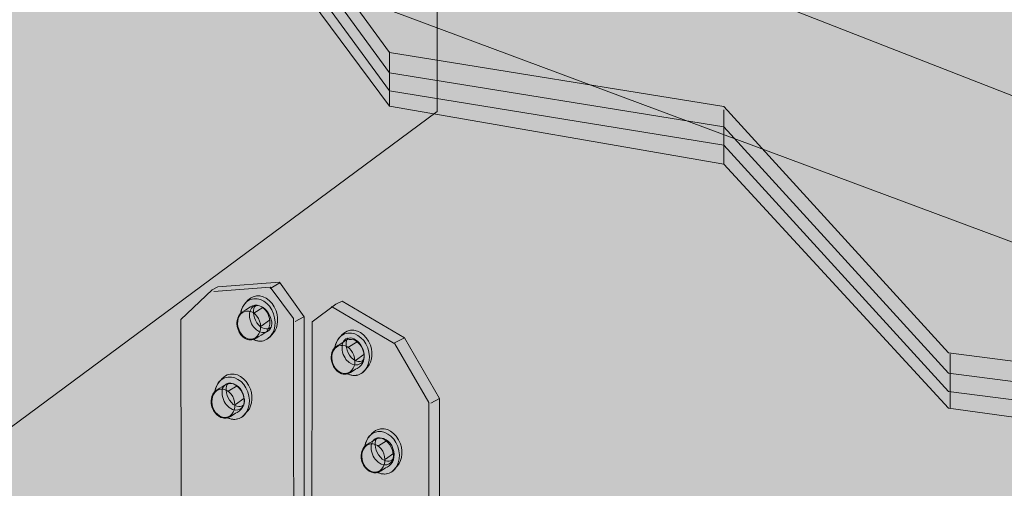
# Model space of a CAD drawing. Units: inches. Extents: x -0.08 to 3.66, y -4.13 to 0.73.
# Drawn here: x 1.13 to 2.2, y -1.5 to -0.99 of the extents above; entities that cross this region are included whole.
import ezdxf

# ---------------------------------------------------------------- set-up
doc = ezdxf.new("R2010")
doc.units = ezdxf.units.IN
doc.header["$MEASUREMENT"] = 0
for name, color, linetype in [('DTT2Z', 7, 'Continuous'), ('Wood', 7, 'Continuous'), ('Wood-Top', 7, 'Continuous')]:
    doc.layers.add(name, color=color, linetype=linetype)

# ---------------------------------------------------------------- blocks, each defined once
blk = doc.blocks.new('block 13')
at = {"layer": 'DTT2Z', "true_color": 0xd8d8d8}
h = blk.add_hatch(color=254, dxfattribs=at)
h.dxf.hatch_style = 2
edge = h.paths.add_edge_path()
edge.add_spline(control_points=[(1.3729, -1.3105), (1.3737, -1.3055), (1.3759, -1.3011), (1.3793, -1.2983), (1.3811, -1.2958), (1.3834, -1.2938), (1.3862, -1.2927), (1.3956, -1.289), (1.4068, -1.2958), (1.4111, -1.3079), (1.4148, -1.3181), (1.4124, -1.3287), (1.406, -1.3341), (1.4042, -1.3366), (1.4019, -1.3385), (1.3991, -1.3397), (1.395, -1.3413), (1.3907, -1.3408), (1.3866, -1.3389), (1.3802, -1.3408), (1.373, -1.3362), (1.37, -1.3281), (1.3676, -1.3214), (1.369, -1.3144), (1.3729, -1.3105)], knot_values=[0, 0, 0, 0, 1, 1, 1, 2, 2, 2, 3, 3, 3, 4, 4, 4, 5, 5, 5, 6, 6, 6, 7, 7, 7, 8, 8, 8, 8], degree=3, periodic=1)
at = {"layer": 'DTT2Z', "color": 7, "lineweight": 9, "true_color": 0xffffff}
for points in [[(1.3968, -1.3044), (1.3869, -1.3103)], [(1.4039, -1.3181), (1.3949, -1.3245)]]:
    blk.add_lwpolyline(points, dxfattribs=at)
at = {"layer": 'DTT2Z', "lineweight": 0}
blk.add_open_spline([(1.3729, -1.3105), (1.3737, -1.3055), (1.3759, -1.3011), (1.3793, -1.2983), (1.3811, -1.2958), (1.3834, -1.2938), (1.3862, -1.2927), (1.3956, -1.289), (1.4068, -1.2958), (1.4111, -1.3079), (1.4148, -1.3181), (1.4124, -1.3287), (1.406, -1.3341), (1.4042, -1.3366), (1.4019, -1.3385), (1.3991, -1.3397), (1.395, -1.3413), (1.3907, -1.3408), (1.3866, -1.3389), (1.3802, -1.3408), (1.373, -1.3362), (1.37, -1.3281), (1.3676, -1.3214), (1.369, -1.3144), (1.3729, -1.3105)], degree=3, knots=[0, 0, 0, 0, 1, 1, 1, 2, 2, 2, 3, 3, 3, 4, 4, 4, 5, 5, 5, 6, 6, 6, 7, 7, 7, 8, 8, 8, 8], dxfattribs=at)
at = {"layer": 'DTT2Z', "color": 7, "lineweight": 13, "true_color": 0xffffff}
for points, knots in [([(1.3729, -1.3105), (1.3737, -1.3055), (1.3759, -1.3011), (1.3793, -1.2983), (1.3811, -1.2958), (1.3834, -1.2938), (1.3862, -1.2927), (1.3956, -1.289), (1.4068, -1.2958), (1.4111, -1.3079), (1.4148, -1.3181), (1.4124, -1.3287), (1.406, -1.3341), (1.4042, -1.3366), (1.4019, -1.3385), (1.3991, -1.3397), (1.395, -1.3413), (1.3907, -1.3408), (1.3866, -1.3389), (1.3802, -1.3408), (1.373, -1.3362), (1.37, -1.3281), (1.3676, -1.3214), (1.369, -1.3144), (1.3729, -1.3105)], [0, 0, 0, 0, 1, 1, 1, 2, 2, 2, 3, 3, 3, 4, 4, 4, 5, 5, 5, 6, 6, 6, 7, 7, 7, 8, 8, 8, 8]), ([(1.3727, -1.3115), (1.3735, -1.3043), (1.3774, -1.2982), (1.3834, -1.2958), (1.3928, -1.2921), (1.4039, -1.2989), (1.4083, -1.311), (1.4127, -1.3231), (1.4085, -1.336), (1.3991, -1.3397), (1.3946, -1.3414), (1.3897, -1.3408), (1.3854, -1.3384)], [0, 0, 0, 0, 1, 1, 1, 2, 2, 2, 3, 3, 3, 4, 4, 4, 4])]:
    blk.add_open_spline(points, degree=3, knots=knots, dxfattribs=at)
at = {"layer": 'DTT2Z', "color": 7, "lineweight": 9, "true_color": 0xffffff}
for points, knots in [([(1.3765, -1.308), (1.3777, -1.3075), (1.3834, -1.3033), (1.3858, -1.3024), (1.3923, -1.2998), (1.4001, -1.3046), (1.4031, -1.313), (1.4062, -1.3215), (1.4033, -1.3305), (1.3968, -1.3331), (1.3955, -1.3336), (1.3898, -1.3378), (1.3875, -1.3387), (1.3809, -1.3413), (1.3731, -1.3365), (1.37, -1.3281), (1.367, -1.3196), (1.3699, -1.3106), (1.3765, -1.308)], [0, 0, 0, 0, 1, 1, 1, 2, 2, 2, 3, 3, 3, 4, 4, 4, 5, 5, 5, 6, 6, 6, 6]), ([(1.3933, -1.3189), (1.3962, -1.3269), (1.3934, -1.3354), (1.3872, -1.3379), (1.381, -1.3404), (1.3735, -1.3359), (1.3707, -1.3278), (1.3677, -1.3198), (1.3705, -1.3112), (1.3768, -1.3088), (1.383, -1.3063), (1.3904, -1.3108), (1.3933, -1.3189)], [0, 0, 0, 0, 1, 1, 1, 2, 2, 2, 3, 3, 3, 4, 4, 4, 4])]:
    blk.add_open_spline(points, degree=3, knots=knots, dxfattribs=at)
blk = doc.blocks.new('block 14')
at = {"layer": 'DTT2Z', "true_color": 0xd8d8d8}
h = blk.add_hatch(color=254, dxfattribs=at)
h.dxf.hatch_style = 2
edge = h.paths.add_edge_path()
edge.add_spline(control_points=[(1.3451, -1.395), (1.3459, -1.39), (1.3482, -1.3856), (1.3516, -1.3828), (1.3534, -1.3803), (1.3556, -1.3783), (1.3584, -1.3772), (1.3678, -1.3735), (1.379, -1.3803), (1.3834, -1.3924), (1.387, -1.4026), (1.3846, -1.4132), (1.3782, -1.4186), (1.3764, -1.4211), (1.3742, -1.423), (1.3713, -1.4242), (1.3672, -1.4258), (1.3629, -1.4253), (1.3588, -1.4234), (1.3525, -1.4253), (1.3452, -1.4207), (1.3422, -1.4126), (1.3398, -1.4059), (1.3412, -1.3989), (1.3451, -1.395)], knot_values=[0, 0, 0, 0, 1, 1, 1, 2, 2, 2, 3, 3, 3, 4, 4, 4, 5, 5, 5, 6, 6, 6, 7, 7, 7, 8, 8, 8, 8], degree=3, periodic=1)
at = {"layer": 'DTT2Z', "color": 7, "lineweight": 9, "true_color": 0xffffff}
for points in [[(1.3691, -1.3889), (1.3592, -1.3948)], [(1.3762, -1.4026), (1.3671, -1.409)]]:
    blk.add_lwpolyline(points, dxfattribs=at)
at = {"layer": 'DTT2Z', "lineweight": 0}
blk.add_open_spline([(1.3451, -1.395), (1.3459, -1.39), (1.3482, -1.3856), (1.3516, -1.3828), (1.3534, -1.3803), (1.3556, -1.3783), (1.3584, -1.3772), (1.3678, -1.3735), (1.379, -1.3803), (1.3834, -1.3924), (1.387, -1.4026), (1.3846, -1.4132), (1.3782, -1.4186), (1.3764, -1.4211), (1.3742, -1.423), (1.3713, -1.4242), (1.3672, -1.4258), (1.3629, -1.4253), (1.3588, -1.4234), (1.3525, -1.4253), (1.3452, -1.4207), (1.3422, -1.4126), (1.3398, -1.4059), (1.3412, -1.3989), (1.3451, -1.395)], degree=3, knots=[0, 0, 0, 0, 1, 1, 1, 2, 2, 2, 3, 3, 3, 4, 4, 4, 5, 5, 5, 6, 6, 6, 7, 7, 7, 8, 8, 8, 8], dxfattribs=at)
at = {"layer": 'DTT2Z', "color": 7, "lineweight": 13, "true_color": 0xffffff}
for points, knots in [([(1.3451, -1.395), (1.3459, -1.39), (1.3482, -1.3856), (1.3516, -1.3828), (1.3534, -1.3803), (1.3556, -1.3783), (1.3584, -1.3772), (1.3678, -1.3735), (1.379, -1.3803), (1.3834, -1.3924), (1.387, -1.4026), (1.3846, -1.4132), (1.3782, -1.4186), (1.3764, -1.4211), (1.3742, -1.423), (1.3713, -1.4242), (1.3672, -1.4258), (1.3629, -1.4253), (1.3588, -1.4234), (1.3525, -1.4253), (1.3452, -1.4207), (1.3422, -1.4126), (1.3398, -1.4059), (1.3412, -1.3989), (1.3451, -1.395)], [0, 0, 0, 0, 1, 1, 1, 2, 2, 2, 3, 3, 3, 4, 4, 4, 5, 5, 5, 6, 6, 6, 7, 7, 7, 8, 8, 8, 8]), ([(1.3449, -1.396), (1.3457, -1.3887), (1.3496, -1.3827), (1.3556, -1.3803), (1.365, -1.3766), (1.3762, -1.3834), (1.3805, -1.3955), (1.3849, -1.4076), (1.3808, -1.4205), (1.3713, -1.4242), (1.3668, -1.4259), (1.362, -1.4253), (1.3576, -1.4229)], [0, 0, 0, 0, 1, 1, 1, 2, 2, 2, 3, 3, 3, 4, 4, 4, 4])]:
    blk.add_open_spline(points, degree=3, knots=knots, dxfattribs=at)
at = {"layer": 'DTT2Z', "color": 7, "lineweight": 9, "true_color": 0xffffff}
for points, knots in [([(1.3487, -1.3925), (1.3499, -1.392), (1.3556, -1.3878), (1.358, -1.3869), (1.3646, -1.3843), (1.3724, -1.389), (1.3754, -1.3975), (1.3785, -1.406), (1.3755, -1.415), (1.369, -1.4176), (1.3678, -1.4181), (1.3621, -1.4222), (1.3597, -1.4232), (1.3531, -1.4258), (1.3453, -1.421), (1.3422, -1.4126), (1.3392, -1.4041), (1.3421, -1.3951), (1.3487, -1.3925)], [0, 0, 0, 0, 1, 1, 1, 2, 2, 2, 3, 3, 3, 4, 4, 4, 5, 5, 5, 6, 6, 6, 6]), ([(1.3655, -1.4034), (1.3684, -1.4114), (1.3657, -1.4199), (1.3594, -1.4224), (1.3532, -1.4249), (1.3458, -1.4203), (1.3429, -1.4123), (1.34, -1.4043), (1.3427, -1.3957), (1.349, -1.3932), (1.3552, -1.3908), (1.3626, -1.3953), (1.3655, -1.4034)], [0, 0, 0, 0, 1, 1, 1, 2, 2, 2, 3, 3, 3, 4, 4, 4, 4])]:
    blk.add_open_spline(points, degree=3, knots=knots, dxfattribs=at)
blk = doc.blocks.new('block 17')
at = {"layer": 'DTT2Z', "true_color": 0xd8d8d8}
h = blk.add_hatch(color=254, dxfattribs=at)
h.dxf.hatch_style = 2
edge = h.paths.add_edge_path()
edge.add_spline(control_points=[(1.4747, -1.3475), (1.4755, -1.3425), (1.4778, -1.3382), (1.4812, -1.3353), (1.483, -1.3329), (1.4852, -1.3309), (1.488, -1.3298), (1.4975, -1.326), (1.5086, -1.3329), (1.513, -1.345), (1.5166, -1.3552), (1.5143, -1.3658), (1.5078, -1.3711), (1.506, -1.3736), (1.5038, -1.3756), (1.501, -1.3767), (1.4969, -1.3784), (1.4925, -1.3779), (1.4885, -1.376), (1.4821, -1.3778), (1.4748, -1.3732), (1.4719, -1.3651), (1.4695, -1.3584), (1.4709, -1.3514), (1.4747, -1.3475)], knot_values=[0, 0, 0, 0, 1, 1, 1, 2, 2, 2, 3, 3, 3, 4, 4, 4, 5, 5, 5, 6, 6, 6, 7, 7, 7, 8, 8, 8, 8], degree=3, periodic=1)
at = {"layer": 'DTT2Z', "color": 7, "lineweight": 9, "true_color": 0xffffff}
for points in [[(1.4987, -1.3415), (1.4888, -1.3474)], [(1.5058, -1.3552), (1.4968, -1.3616)]]:
    blk.add_lwpolyline(points, dxfattribs=at)
at = {"layer": 'DTT2Z', "lineweight": 0}
blk.add_open_spline([(1.4747, -1.3475), (1.4755, -1.3425), (1.4778, -1.3382), (1.4812, -1.3353), (1.483, -1.3329), (1.4852, -1.3309), (1.488, -1.3298), (1.4975, -1.326), (1.5086, -1.3329), (1.513, -1.345), (1.5166, -1.3552), (1.5143, -1.3658), (1.5078, -1.3711), (1.506, -1.3736), (1.5038, -1.3756), (1.501, -1.3767), (1.4969, -1.3784), (1.4925, -1.3779), (1.4885, -1.376), (1.4821, -1.3778), (1.4748, -1.3732), (1.4719, -1.3651), (1.4695, -1.3584), (1.4709, -1.3514), (1.4747, -1.3475)], degree=3, knots=[0, 0, 0, 0, 1, 1, 1, 2, 2, 2, 3, 3, 3, 4, 4, 4, 5, 5, 5, 6, 6, 6, 7, 7, 7, 8, 8, 8, 8], dxfattribs=at)
at = {"layer": 'DTT2Z', "color": 7, "lineweight": 13, "true_color": 0xffffff}
for points, knots in [([(1.4747, -1.3475), (1.4755, -1.3425), (1.4778, -1.3382), (1.4812, -1.3353), (1.483, -1.3329), (1.4852, -1.3309), (1.488, -1.3298), (1.4975, -1.326), (1.5086, -1.3329), (1.513, -1.345), (1.5166, -1.3552), (1.5143, -1.3658), (1.5078, -1.3711), (1.506, -1.3736), (1.5038, -1.3756), (1.501, -1.3767), (1.4969, -1.3784), (1.4925, -1.3779), (1.4885, -1.376), (1.4821, -1.3778), (1.4748, -1.3732), (1.4719, -1.3651), (1.4695, -1.3584), (1.4709, -1.3514), (1.4747, -1.3475)], [0, 0, 0, 0, 1, 1, 1, 2, 2, 2, 3, 3, 3, 4, 4, 4, 5, 5, 5, 6, 6, 6, 7, 7, 7, 8, 8, 8, 8]), ([(1.4745, -1.3485), (1.4754, -1.3413), (1.4792, -1.3352), (1.4852, -1.3328), (1.4946, -1.3291), (1.5058, -1.3359), (1.5102, -1.348), (1.5145, -1.3601), (1.5104, -1.373), (1.501, -1.3767), (1.4965, -1.3784), (1.4916, -1.3778), (1.4873, -1.3754)], [0, 0, 0, 0, 1, 1, 1, 2, 2, 2, 3, 3, 3, 4, 4, 4, 4])]:
    blk.add_open_spline(points, degree=3, knots=knots, dxfattribs=at)
at = {"layer": 'DTT2Z', "color": 7, "lineweight": 9, "true_color": 0xffffff}
for points, knots in [([(1.4783, -1.345), (1.4795, -1.3446), (1.4852, -1.3404), (1.4876, -1.3394), (1.4942, -1.3368), (1.502, -1.3416), (1.505, -1.3501), (1.5081, -1.3585), (1.5052, -1.3675), (1.4986, -1.3701), (1.4974, -1.3706), (1.4917, -1.3748), (1.4894, -1.3757), (1.4828, -1.3784), (1.4749, -1.3736), (1.4719, -1.3651), (1.4688, -1.3566), (1.4717, -1.3476), (1.4783, -1.345)], [0, 0, 0, 0, 1, 1, 1, 2, 2, 2, 3, 3, 3, 4, 4, 4, 5, 5, 5, 6, 6, 6, 6]), ([(1.4951, -1.3559), (1.498, -1.3639), (1.4953, -1.3725), (1.4891, -1.375), (1.4828, -1.3775), (1.4754, -1.3729), (1.4725, -1.3649), (1.4696, -1.3568), (1.4723, -1.3483), (1.4786, -1.3458), (1.4848, -1.3433), (1.4923, -1.3479), (1.4951, -1.3559)], [0, 0, 0, 0, 1, 1, 1, 2, 2, 2, 3, 3, 3, 4, 4, 4, 4])]:
    blk.add_open_spline(points, degree=3, knots=knots, dxfattribs=at)
blk = doc.blocks.new('block 18')
at = {"layer": 'DTT2Z', "true_color": 0xd8d8d8}
h = blk.add_hatch(color=254, dxfattribs=at)
h.dxf.hatch_style = 2
edge = h.paths.add_edge_path()
edge.add_spline(control_points=[(1.5071, -1.454), (1.508, -1.449), (1.5102, -1.4447), (1.5136, -1.4418), (1.5154, -1.4393), (1.5177, -1.4374), (1.5205, -1.4363), (1.5299, -1.4325), (1.541, -1.4393), (1.5454, -1.4514), (1.5491, -1.4616), (1.5467, -1.4723), (1.5402, -1.4776), (1.5384, -1.4801), (1.5362, -1.4821), (1.5334, -1.4832), (1.5293, -1.4848), (1.5249, -1.4843), (1.5209, -1.4824), (1.5145, -1.4843), (1.5073, -1.4797), (1.5043, -1.4716), (1.5019, -1.4649), (1.5033, -1.4579), (1.5071, -1.454)], knot_values=[0, 0, 0, 0, 1, 1, 1, 2, 2, 2, 3, 3, 3, 4, 4, 4, 5, 5, 5, 6, 6, 6, 7, 7, 7, 8, 8, 8, 8], degree=3, periodic=1)
at = {"layer": 'DTT2Z', "color": 7, "lineweight": 9, "true_color": 0xffffff}
for points in [[(1.5311, -1.4479), (1.5212, -1.4539)], [(1.5382, -1.4616), (1.5292, -1.468)]]:
    blk.add_lwpolyline(points, dxfattribs=at)
at = {"layer": 'DTT2Z', "lineweight": 0}
blk.add_open_spline([(1.5071, -1.454), (1.508, -1.449), (1.5102, -1.4447), (1.5136, -1.4418), (1.5154, -1.4393), (1.5177, -1.4374), (1.5205, -1.4363), (1.5299, -1.4325), (1.541, -1.4393), (1.5454, -1.4514), (1.5491, -1.4616), (1.5467, -1.4723), (1.5402, -1.4776), (1.5384, -1.4801), (1.5362, -1.4821), (1.5334, -1.4832), (1.5293, -1.4848), (1.5249, -1.4843), (1.5209, -1.4824), (1.5145, -1.4843), (1.5073, -1.4797), (1.5043, -1.4716), (1.5019, -1.4649), (1.5033, -1.4579), (1.5071, -1.454)], degree=3, knots=[0, 0, 0, 0, 1, 1, 1, 2, 2, 2, 3, 3, 3, 4, 4, 4, 5, 5, 5, 6, 6, 6, 7, 7, 7, 8, 8, 8, 8], dxfattribs=at)
at = {"layer": 'DTT2Z', "color": 7, "lineweight": 13, "true_color": 0xffffff}
for points, knots in [([(1.5071, -1.454), (1.508, -1.449), (1.5102, -1.4447), (1.5136, -1.4418), (1.5154, -1.4393), (1.5177, -1.4374), (1.5205, -1.4363), (1.5299, -1.4325), (1.541, -1.4393), (1.5454, -1.4514), (1.5491, -1.4616), (1.5467, -1.4723), (1.5402, -1.4776), (1.5384, -1.4801), (1.5362, -1.4821), (1.5334, -1.4832), (1.5293, -1.4848), (1.5249, -1.4843), (1.5209, -1.4824), (1.5145, -1.4843), (1.5073, -1.4797), (1.5043, -1.4716), (1.5019, -1.4649), (1.5033, -1.4579), (1.5071, -1.454)], [0, 0, 0, 0, 1, 1, 1, 2, 2, 2, 3, 3, 3, 4, 4, 4, 5, 5, 5, 6, 6, 6, 7, 7, 7, 8, 8, 8, 8]), ([(1.5069, -1.455), (1.5078, -1.4478), (1.5116, -1.4417), (1.5176, -1.4393), (1.527, -1.4356), (1.5382, -1.4424), (1.5426, -1.4545), (1.5469, -1.4666), (1.5428, -1.4795), (1.5334, -1.4832), (1.5289, -1.4849), (1.524, -1.4843), (1.5197, -1.4819)], [0, 0, 0, 0, 1, 1, 1, 2, 2, 2, 3, 3, 3, 4, 4, 4, 4])]:
    blk.add_open_spline(points, degree=3, knots=knots, dxfattribs=at)
at = {"layer": 'DTT2Z', "color": 7, "lineweight": 9, "true_color": 0xffffff}
for points, knots in [([(1.5107, -1.4515), (1.5119, -1.451), (1.5176, -1.4469), (1.52, -1.4459), (1.5266, -1.4433), (1.5344, -1.4481), (1.5374, -1.4565), (1.5405, -1.465), (1.5376, -1.474), (1.531, -1.4766), (1.5298, -1.4771), (1.5241, -1.4813), (1.5218, -1.4822), (1.5152, -1.4848), (1.5073, -1.48), (1.5043, -1.4716), (1.5013, -1.4631), (1.5042, -1.4541), (1.5107, -1.4515)], [0, 0, 0, 0, 1, 1, 1, 2, 2, 2, 3, 3, 3, 4, 4, 4, 5, 5, 5, 6, 6, 6, 6]), ([(1.5276, -1.4624), (1.5304, -1.4704), (1.5277, -1.479), (1.5215, -1.4815), (1.5152, -1.4839), (1.5078, -1.4794), (1.5049, -1.4714), (1.502, -1.4633), (1.5047, -1.4548), (1.511, -1.4523), (1.5173, -1.4498), (1.5247, -1.4543), (1.5276, -1.4624)], [0, 0, 0, 0, 1, 1, 1, 2, 2, 2, 3, 3, 3, 4, 4, 4, 4])]:
    blk.add_open_spline(points, degree=3, knots=knots, dxfattribs=at)

msp = doc.modelspace()

# ---------------------------------------------------------------- hatches: boundary and pattern name
at = {"layer": 'DTT2Z', "true_color": 0xcbd6df}
h = msp.add_hatch(color=254, dxfattribs=at)
h.dxf.hatch_style = 2
edge = h.paths.add_edge_path()
edge.add_spline(control_points=[(1.4502, -1.3199), (1.4502, -1.3199), (1.4756, -1.3007), (1.4756, -1.3007), (1.4756, -1.3007), (1.4824, -1.2974), (1.4824, -1.2974), (1.4824, -1.2974), (1.55, -1.3371), (1.55, -1.3371), (1.55, -1.3371), (1.5876, -1.4026), (1.5876, -1.4026), (1.5876, -1.4026), (1.5876, -1.6471), (1.5876, -1.6471), (1.5876, -1.6471), (1.5902, -1.6585), (1.5903, -1.6658), (1.5905, -1.6751), (1.581, -1.6796), (1.5783, -1.69), (1.5762, -1.6981), (1.527, -1.8728), (1.527, -1.8728), (1.527, -1.8728), (1.527, -1.8793), (1.5255, -1.8833), (1.524, -1.8873), (1.519, -1.8938), (1.5155, -1.8972), (1.512, -1.9007), (1.511, -1.9012), (1.508, -1.9037), (1.505, -1.9062), (1.5005, -1.9076), (1.5005, -1.9076), (1.5005, -1.9076), (1.466, -1.9494), (1.462, -1.9534), (1.458, -1.9574), (1.453, -1.9574), (1.453, -1.9574), (1.453, -1.9574), (1.4425, -1.9778), (1.4395, -1.9803), (1.4365, -1.9828), (1.4303, -1.984), (1.4278, -1.985), (1.4253, -1.986), (1.4215, -1.989), (1.4215, -1.989), (1.4215, -1.989), (1.2979, -1.9302), (1.2979, -1.9302), (1.2979, -1.9302), (1.2979, -1.9251), (1.2979, -1.9251), (1.2979, -1.9251), (1.2913, -1.9194), (1.2913, -1.9044), (1.2913, -1.9044), (1.2913, -1.8909), (1.2913, -1.8909), (1.2913, -1.8909), (1.2887, -1.8895), (1.2887, -1.8895), (1.2887, -1.8895), (1.303, -1.5876), (1.3037, -1.5749), (1.3043, -1.5623), (1.3043, -1.5623), (1.3063, -1.5549), (1.3083, -1.5476), (1.3097, -1.5403), (1.309, -1.5323), (1.3083, -1.5243), (1.3083, -1.3171), (1.3083, -1.3171), (1.3083, -1.3171), (1.342, -1.2852), (1.342, -1.2852), (1.342, -1.2852), (1.3481, -1.2819), (1.3481, -1.2819), (1.3481, -1.2819), (1.4147, -1.2768), (1.4147, -1.2768), (1.4147, -1.2768), (1.4414, -1.3143), (1.4414, -1.3143), (1.4414, -1.3143), (1.4413, -1.5417), (1.4419, -1.551), (1.4424, -1.5597), (1.4405, -1.5676), (1.4405, -1.5676), (1.4405, -1.5676), (1.3968, -1.809), (1.3968, -1.809), (1.3968, -1.809), (1.3923, -1.8121), (1.3923, -1.8121), (1.3923, -1.8121), (1.387, -1.8127), (1.3863, -1.8194), (1.3857, -1.826), (1.385, -1.8354), (1.3883, -1.8374), (1.3917, -1.8394), (1.3943, -1.8374), (1.3943, -1.8374), (1.3943, -1.8374), (1.4767, -1.8744), (1.4767, -1.8744), (1.4767, -1.8744), (1.4993, -1.8229), (1.4993, -1.8229), (1.4993, -1.8229), (1.4545, -1.5831), (1.4526, -1.5757), (1.4505, -1.5684), (1.4499, -1.5544), (1.4499, -1.5544), (1.4499, -1.5544), (1.4502, -1.3199), (1.4502, -1.3199)], knot_values=[0, 0, 0, 0, 1, 1, 1, 2, 2, 2, 3, 3, 3, 4, 4, 4, 5, 5, 5, 6, 6, 6, 7, 7, 7, 8, 8, 8, 9, 9, 9, 10, 10, 10, 11, 11, 11, 12, 12, 12, 13, 13, 13, 14, 14, 14, 15, 15, 15, 16, 16, 16, 17, 17, 17, 18, 18, 18, 19, 19, 19, 20, 20, 20, 21, 21, 21, 22, 22, 22, 23, 23, 23, 24, 24, 24, 25, 25, 25, 26, 26, 26, 27, 27, 27, 28, 28, 28, 29, 29, 29, 30, 30, 30, 31, 31, 31, 32, 32, 32, 33, 33, 33, 34, 34, 34, 35, 35, 35, 36, 36, 36, 37, 37, 37, 38, 38, 38, 39, 39, 39, 40, 40, 40, 41, 41, 41, 42, 42, 42, 42], degree=3, periodic=1)
edge = h.paths.add_edge_path()
edge.add_spline(control_points=[(1.405, -1.8915), (1.3895, -1.8914), (1.377, -1.8997), (1.377, -1.91), (1.377, -1.9203), (1.3895, -1.9281), (1.405, -1.9282), (1.4205, -1.9283), (1.433, -1.9206), (1.433, -1.9103), (1.433, -1.9), (1.4205, -1.8915), (1.405, -1.8915)], knot_values=[0, 0, 0, 0, 1, 1, 1, 2, 2, 2, 3, 3, 3, 4, 4, 4, 4], degree=3, periodic=1)
edge = h.paths.add_edge_path()
edge.add_spline(control_points=[(1.3887, -1.3027), (1.3858, -1.3045), (1.3861, -1.3141), (1.3904, -1.3207), (1.3955, -1.3283), (1.4018, -1.3284), (1.4048, -1.3264), (1.4076, -1.3246), (1.407, -1.3164), (1.4026, -1.3099), (1.3982, -1.3033), (1.3918, -1.3009), (1.3887, -1.3027)], knot_values=[0, 0, 0, 0, 1, 1, 1, 2, 2, 2, 3, 3, 3, 4, 4, 4, 4], degree=3, periodic=1)
edge = h.paths.add_edge_path()
edge.add_spline(control_points=[(1.4888, -1.3378), (1.4859, -1.3396), (1.4861, -1.3491), (1.4904, -1.3557), (1.4955, -1.3634), (1.5017, -1.3634), (1.5047, -1.3615), (1.5075, -1.3597), (1.507, -1.3514), (1.5026, -1.3449), (1.4982, -1.3383), (1.4918, -1.3359), (1.4888, -1.3378)], knot_values=[0, 0, 0, 0, 1, 1, 1, 2, 2, 2, 3, 3, 3, 4, 4, 4, 4], degree=3, periodic=1)
edge = h.paths.add_edge_path()
edge.add_spline(control_points=[(1.3592, -1.3866), (1.3563, -1.3884), (1.3566, -1.3979), (1.3609, -1.4045), (1.366, -1.4122), (1.3722, -1.4122), (1.3752, -1.4103), (1.378, -1.4085), (1.3775, -1.4002), (1.3731, -1.3937), (1.3687, -1.3871), (1.3623, -1.3847), (1.3592, -1.3866)], knot_values=[0, 0, 0, 0, 1, 1, 1, 2, 2, 2, 3, 3, 3, 4, 4, 4, 4], degree=3, periodic=1)
edge = h.paths.add_edge_path()
edge.add_spline(control_points=[(1.5202, -1.4457), (1.5173, -1.4474), (1.5175, -1.457), (1.5218, -1.4636), (1.5269, -1.4712), (1.5332, -1.4713), (1.5361, -1.4693), (1.539, -1.4675), (1.5384, -1.4593), (1.534, -1.4527), (1.5296, -1.4462), (1.5232, -1.4438), (1.5202, -1.4457)], knot_values=[0, 0, 0, 0, 1, 1, 1, 2, 2, 2, 3, 3, 3, 4, 4, 4, 4], degree=3, periodic=1)
edge = h.paths.add_edge_path()
edge.add_spline(control_points=[(1.4018, -1.5232), (1.3991, -1.5249), (1.3997, -1.5339), (1.404, -1.5402), (1.4091, -1.5475), (1.415, -1.5475), (1.4178, -1.5457), (1.4204, -1.544), (1.4196, -1.5361), (1.4152, -1.5299), (1.4108, -1.5237), (1.4046, -1.5214), (1.4018, -1.5232)], knot_values=[0, 0, 0, 0, 1, 1, 1, 2, 2, 2, 3, 3, 3, 4, 4, 4, 4], degree=3, periodic=1)
edge = h.paths.add_edge_path()
edge.add_spline(control_points=[(1.4764, -1.5536), (1.4736, -1.5553), (1.4742, -1.5644), (1.4786, -1.5706), (1.4836, -1.5779), (1.4896, -1.5779), (1.4924, -1.5761), (1.495, -1.5744), (1.4942, -1.5665), (1.4897, -1.5603), (1.4853, -1.5541), (1.4792, -1.5518), (1.4764, -1.5536)], knot_values=[0, 0, 0, 0, 1, 1, 1, 2, 2, 2, 3, 3, 3, 4, 4, 4, 4], degree=3, periodic=1)
edge = h.paths.add_edge_path()
edge.add_spline(control_points=[(1.3464, -1.585), (1.344, -1.5868), (1.3451, -1.5953), (1.3496, -1.601), (1.3549, -1.6076), (1.3605, -1.6072), (1.363, -1.6053), (1.3654, -1.6036), (1.3641, -1.5962), (1.3595, -1.5905), (1.3549, -1.5849), (1.349, -1.5831), (1.3464, -1.585)], knot_values=[0, 0, 0, 0, 1, 1, 1, 2, 2, 2, 3, 3, 3, 4, 4, 4, 4], degree=3, periodic=1)
edge = h.paths.add_edge_path()
edge.add_spline(control_points=[(1.5329, -1.6611), (1.5304, -1.6629), (1.5315, -1.6714), (1.5361, -1.6771), (1.5413, -1.6837), (1.547, -1.6833), (1.5495, -1.6814), (1.5519, -1.6796), (1.5506, -1.6722), (1.546, -1.6666), (1.5414, -1.661), (1.5354, -1.6592), (1.5329, -1.6611)], knot_values=[0, 0, 0, 0, 1, 1, 1, 2, 2, 2, 3, 3, 3, 4, 4, 4, 4], degree=3, periodic=1)
at = {"layer": 'Wood', "true_color": 0xecab5d}
h = msp.add_hatch(color=43, dxfattribs=at)
h.dxf.hatch_style = 2
h.paths.add_polyline_path([(0.1912, -2.1247), (0.1014, -2.0662), (0.1014, -1.6793), (0.1287, -1.6229), (0.0703, -1.5522), (0.1003, -1.4926), (0.1003, -1.0759), (1.5054, -0.1862), (1.5853, -0.2043), (1.5853, -1.0926)])
h = msp.add_hatch(color=43, dxfattribs=at)
h.dxf.hatch_style = 2
h.paths.add_polyline_path([(2.5119, -2.569), (2.6333, -2.448), (2.6333, -1.934), (2.6054, -1.9016), (2.6682, -1.8179), (2.6345, -1.7803), (2.6315, -1.2412), (0.9516, -0.5855), (0.7801, -0.6967), (0.7801, -1.6829)])
at = {"layer": 'Wood-Top', "true_color": 0xecab5d}
h = msp.add_hatch(color=43, dxfattribs=at)
h.dxf.hatch_style = 2
h.paths.add_polyline_path([(2.9616, -0.9636), (2.8958, -0.9673), (2.9028, -1.0718), (2.8291, -1.0746), (2.3912, -1.4479), (2.1377, -1.4132), (1.8947, -1.1493), (1.5336, -1.0868), (1.3634, -0.8576), (1.1865, -0.7196), (1.8441, -0.2782), (1.8443, -0.2457), (2.4467, -0.3715), (2.476, -0.4216), (2.6204, -0.3814), (2.6551, -0.4271), (3.3082, -0.6016), (3.3099, -0.6647)])

# ---------------------------------------------------------------- linework, layer by layer
at = {"layer": 'DTT2Z', "color": 7, "lineweight": 9, "true_color": 0xffffff}
for points in [[(1.4047, -1.2836), (1.4151, -1.2776)], [(1.4318, -1.3195), (1.4412, -1.3145)], [(1.5392, -1.3426), (1.55, -1.3369)], [(1.5783, -1.4077), (1.5876, -1.4026)]]:
    msp.add_lwpolyline(points, dxfattribs=at)
at = {"layer": 'DTT2Z', "lineweight": 0}
for points, knots in [([(1.4502, -1.3199), (1.4502, -1.3199), (1.4756, -1.3007), (1.4756, -1.3007), (1.4756, -1.3007), (1.4824, -1.2974), (1.4824, -1.2974), (1.4824, -1.2974), (1.55, -1.3371), (1.55, -1.3371), (1.55, -1.3371), (1.5876, -1.4026), (1.5876, -1.4026), (1.5876, -1.4026), (1.5876, -1.6471), (1.5876, -1.6471), (1.5876, -1.6471), (1.5902, -1.6585), (1.5903, -1.6658), (1.5905, -1.6751), (1.581, -1.6796), (1.5783, -1.69), (1.5762, -1.6981), (1.527, -1.8728), (1.527, -1.8728), (1.527, -1.8728), (1.527, -1.8793), (1.5255, -1.8833), (1.524, -1.8873), (1.519, -1.8938), (1.5155, -1.8972), (1.512, -1.9007), (1.511, -1.9012), (1.508, -1.9037), (1.505, -1.9062), (1.5005, -1.9076), (1.5005, -1.9076), (1.5005, -1.9076), (1.466, -1.9494), (1.462, -1.9534), (1.458, -1.9574), (1.453, -1.9574), (1.453, -1.9574), (1.453, -1.9574), (1.4425, -1.9778), (1.4395, -1.9803), (1.4365, -1.9828), (1.4303, -1.984), (1.4278, -1.985), (1.4253, -1.986), (1.4215, -1.989), (1.4215, -1.989), (1.4215, -1.989), (1.2979, -1.9302), (1.2979, -1.9302), (1.2979, -1.9302), (1.2979, -1.9251), (1.2979, -1.9251), (1.2979, -1.9251), (1.2913, -1.9194), (1.2913, -1.9044), (1.2913, -1.9044), (1.2913, -1.8909), (1.2913, -1.8909), (1.2913, -1.8909), (1.2887, -1.8895), (1.2887, -1.8895), (1.2887, -1.8895), (1.303, -1.5876), (1.3037, -1.5749), (1.3043, -1.5623), (1.3043, -1.5623), (1.3063, -1.5549), (1.3083, -1.5476), (1.3097, -1.5403), (1.309, -1.5323), (1.3083, -1.5243), (1.3083, -1.3171), (1.3083, -1.3171), (1.3083, -1.3171), (1.342, -1.2852), (1.342, -1.2852), (1.342, -1.2852), (1.3481, -1.2819), (1.3481, -1.2819), (1.3481, -1.2819), (1.4147, -1.2768), (1.4147, -1.2768), (1.4147, -1.2768), (1.4414, -1.3143), (1.4414, -1.3143), (1.4414, -1.3143), (1.4413, -1.5417), (1.4419, -1.551), (1.4424, -1.5597), (1.4405, -1.5676), (1.4405, -1.5676), (1.4405, -1.5676), (1.3968, -1.809), (1.3968, -1.809), (1.3968, -1.809), (1.3923, -1.8121), (1.3923, -1.8121), (1.3923, -1.8121), (1.387, -1.8127), (1.3863, -1.8194), (1.3857, -1.826), (1.385, -1.8354), (1.3883, -1.8374), (1.3917, -1.8394), (1.3943, -1.8374), (1.3943, -1.8374), (1.3943, -1.8374), (1.4767, -1.8744), (1.4767, -1.8744), (1.4767, -1.8744), (1.4993, -1.8229), (1.4993, -1.8229), (1.4993, -1.8229), (1.4545, -1.5831), (1.4526, -1.5757), (1.4505, -1.5684), (1.4499, -1.5544), (1.4499, -1.5544), (1.4499, -1.5544), (1.4502, -1.3199), (1.4502, -1.3199)], [0, 0, 0, 0, 1, 1, 1, 2, 2, 2, 3, 3, 3, 4, 4, 4, 5, 5, 5, 6, 6, 6, 7, 7, 7, 8, 8, 8, 9, 9, 9, 10, 10, 10, 11, 11, 11, 12, 12, 12, 13, 13, 13, 14, 14, 14, 15, 15, 15, 16, 16, 16, 17, 17, 17, 18, 18, 18, 19, 19, 19, 20, 20, 20, 21, 21, 21, 22, 22, 22, 23, 23, 23, 24, 24, 24, 25, 25, 25, 26, 26, 26, 27, 27, 27, 28, 28, 28, 29, 29, 29, 30, 30, 30, 31, 31, 31, 32, 32, 32, 33, 33, 33, 34, 34, 34, 35, 35, 35, 36, 36, 36, 37, 37, 37, 38, 38, 38, 39, 39, 39, 40, 40, 40, 41, 41, 41, 42, 42, 42, 42]), ([(1.3887, -1.3027), (1.3858, -1.3045), (1.3861, -1.3141), (1.3904, -1.3207), (1.3955, -1.3283), (1.4018, -1.3284), (1.4048, -1.3264), (1.4076, -1.3246), (1.407, -1.3164), (1.4026, -1.3099), (1.3982, -1.3033), (1.3918, -1.3009), (1.3887, -1.3027)], [0, 0, 0, 0, 1, 1, 1, 2, 2, 2, 3, 3, 3, 4, 4, 4, 4]), ([(1.4888, -1.3378), (1.4859, -1.3396), (1.4861, -1.3491), (1.4904, -1.3557), (1.4955, -1.3634), (1.5017, -1.3634), (1.5047, -1.3615), (1.5075, -1.3597), (1.507, -1.3514), (1.5026, -1.3449), (1.4982, -1.3383), (1.4918, -1.3359), (1.4888, -1.3378)], [0, 0, 0, 0, 1, 1, 1, 2, 2, 2, 3, 3, 3, 4, 4, 4, 4]), ([(1.3592, -1.3866), (1.3563, -1.3884), (1.3566, -1.3979), (1.3609, -1.4045), (1.366, -1.4122), (1.3722, -1.4122), (1.3752, -1.4103), (1.378, -1.4085), (1.3775, -1.4002), (1.3731, -1.3937), (1.3687, -1.3871), (1.3623, -1.3847), (1.3592, -1.3866)], [0, 0, 0, 0, 1, 1, 1, 2, 2, 2, 3, 3, 3, 4, 4, 4, 4]), ([(1.5202, -1.4457), (1.5173, -1.4474), (1.5175, -1.457), (1.5218, -1.4636), (1.5269, -1.4712), (1.5332, -1.4713), (1.5361, -1.4693), (1.539, -1.4675), (1.5384, -1.4593), (1.534, -1.4527), (1.5296, -1.4462), (1.5232, -1.4438), (1.5202, -1.4457)], [0, 0, 0, 0, 1, 1, 1, 2, 2, 2, 3, 3, 3, 4, 4, 4, 4])]:
    msp.add_open_spline(points, degree=3, knots=knots, dxfattribs=at)
at = {"layer": 'DTT2Z', "color": 7, "lineweight": 18, "true_color": 0xffffff}
msp.add_open_spline([(1.4502, -1.3199), (1.4502, -1.3199), (1.4756, -1.3007), (1.4756, -1.3007), (1.4756, -1.3007), (1.4824, -1.2974), (1.4824, -1.2974), (1.4824, -1.2974), (1.55, -1.3371), (1.55, -1.3371), (1.55, -1.3371), (1.5876, -1.4026), (1.5876, -1.4026), (1.5876, -1.4026), (1.5876, -1.6471), (1.5876, -1.6471), (1.5876, -1.6471), (1.5902, -1.6585), (1.5903, -1.6658), (1.5905, -1.6751), (1.581, -1.6796), (1.5783, -1.69), (1.5762, -1.6981), (1.527, -1.8728), (1.527, -1.8728), (1.527, -1.8728), (1.527, -1.8793), (1.5255, -1.8833), (1.524, -1.8873), (1.519, -1.8938), (1.5155, -1.8972), (1.512, -1.9007), (1.511, -1.9012), (1.508, -1.9037), (1.505, -1.9062), (1.5005, -1.9076), (1.5005, -1.9076), (1.5005, -1.9076), (1.466, -1.9494), (1.462, -1.9534), (1.458, -1.9574), (1.453, -1.9574), (1.453, -1.9574), (1.453, -1.9574), (1.4425, -1.9778), (1.4395, -1.9803), (1.4365, -1.9828), (1.4303, -1.984), (1.4278, -1.985), (1.4253, -1.986), (1.4215, -1.989), (1.4215, -1.989), (1.4215, -1.989), (1.2979, -1.9302), (1.2979, -1.9302), (1.2979, -1.9302), (1.2979, -1.9251), (1.2979, -1.9251), (1.2979, -1.9251), (1.2913, -1.9194), (1.2913, -1.9044), (1.2913, -1.9044), (1.2913, -1.8909), (1.2913, -1.8909), (1.2913, -1.8909), (1.2887, -1.8895), (1.2887, -1.8895), (1.2887, -1.8895), (1.303, -1.5876), (1.3037, -1.5749), (1.3043, -1.5623), (1.3043, -1.5623), (1.3063, -1.5549), (1.3083, -1.5476), (1.3097, -1.5403), (1.309, -1.5323), (1.3083, -1.5243), (1.3083, -1.3171), (1.3083, -1.3171), (1.3083, -1.3171), (1.342, -1.2852), (1.342, -1.2852), (1.342, -1.2852), (1.3481, -1.2819), (1.3481, -1.2819), (1.3481, -1.2819), (1.4147, -1.2768), (1.4147, -1.2768), (1.4147, -1.2768), (1.4414, -1.3143), (1.4414, -1.3143), (1.4414, -1.3143), (1.4413, -1.5417), (1.4419, -1.551), (1.4424, -1.5597), (1.4405, -1.5676), (1.4405, -1.5676), (1.4405, -1.5676), (1.3968, -1.809), (1.3968, -1.809), (1.3968, -1.809), (1.3923, -1.8121), (1.3923, -1.8121), (1.3923, -1.8121), (1.387, -1.8127), (1.3863, -1.8194), (1.3857, -1.826), (1.385, -1.8354), (1.3883, -1.8374), (1.3917, -1.8394), (1.3943, -1.8374), (1.3943, -1.8374), (1.3943, -1.8374), (1.4756, -1.8744), (1.4756, -1.8744), (1.4756, -1.8744), (1.4998, -1.8227), (1.4998, -1.8227), (1.4998, -1.8227), (1.4545, -1.5831), (1.4526, -1.5757), (1.4505, -1.5684), (1.4499, -1.5544), (1.4499, -1.5544), (1.4499, -1.5544), (1.4502, -1.3199), (1.4502, -1.3199)], degree=3, knots=[0, 0, 0, 0, 1, 1, 1, 2, 2, 2, 3, 3, 3, 4, 4, 4, 5, 5, 5, 6, 6, 6, 7, 7, 7, 8, 8, 8, 9, 9, 9, 10, 10, 10, 11, 11, 11, 12, 12, 12, 13, 13, 13, 14, 14, 14, 15, 15, 15, 16, 16, 16, 17, 17, 17, 18, 18, 18, 19, 19, 19, 20, 20, 20, 21, 21, 21, 22, 22, 22, 23, 23, 23, 24, 24, 24, 25, 25, 25, 26, 26, 26, 27, 27, 27, 28, 28, 28, 29, 29, 29, 30, 30, 30, 31, 31, 31, 32, 32, 32, 33, 33, 33, 34, 34, 34, 35, 35, 35, 36, 36, 36, 37, 37, 37, 38, 38, 38, 39, 39, 39, 40, 40, 40, 41, 41, 41, 42, 42, 42, 42], dxfattribs=at)
at = {"layer": 'DTT2Z', "color": 7, "lineweight": 9, "true_color": 0xffffff}
for points, knots in [([(1.3439, -1.287), (1.3439, -1.287), (1.4047, -1.2823), (1.4047, -1.2823), (1.4047, -1.2823), (1.4299, -1.3163), (1.4299, -1.3163), (1.4299, -1.3163), (1.4301, -1.5499), (1.4304, -1.5556), (1.4306, -1.5606), (1.429, -1.5673), (1.429, -1.5673), (1.429, -1.5673), (1.3856, -1.8123), (1.3856, -1.8123)], [0, 0, 0, 0, 1, 1, 1, 2, 2, 2, 3, 3, 3, 4, 4, 4, 5, 5, 5, 5]), ([(1.389, -1.3023), (1.389, -1.3023), (1.3844, -1.303), (1.383, -1.3078), (1.381, -1.3143), (1.3839, -1.3218), (1.3867, -1.3252), (1.3957, -1.3361), (1.4049, -1.3301), (1.4059, -1.3253)], [0, 0, 0, 0, 1, 1, 1, 2, 2, 2, 3, 3, 3, 3]), ([(1.4026, -1.3099), (1.407, -1.3164), (1.4076, -1.3246), (1.4048, -1.3264), (1.4018, -1.3284), (1.3955, -1.3283), (1.3904, -1.3207), (1.3861, -1.3141), (1.3858, -1.3045), (1.3887, -1.3027), (1.3918, -1.3009), (1.3982, -1.3033), (1.4026, -1.3099)], [0, 0, 0, 0, 1, 1, 1, 2, 2, 2, 3, 3, 3, 4, 4, 4, 4]), ([(1.4711, -1.3033), (1.4711, -1.3033), (1.5394, -1.3436), (1.5394, -1.3436), (1.5394, -1.3436), (1.5763, -1.4069), (1.5763, -1.4069), (1.5763, -1.4069), (1.5762, -1.6529), (1.5762, -1.6529), (1.5762, -1.6529), (1.5785, -1.6624), (1.5785, -1.6677), (1.5785, -1.6731), (1.5737, -1.6763), (1.5703, -1.6816), (1.5669, -1.6871), (1.567, -1.6869), (1.4982, -1.8292)], [0, 0, 0, 0, 1, 1, 1, 2, 2, 2, 3, 3, 3, 4, 4, 4, 5, 5, 5, 6, 6, 6, 6]), ([(1.4891, -1.3373), (1.4891, -1.3373), (1.4844, -1.3381), (1.483, -1.3428), (1.481, -1.3493), (1.4839, -1.3569), (1.4866, -1.3603), (1.4957, -1.3711), (1.5049, -1.3652), (1.5059, -1.3604)], [0, 0, 0, 0, 1, 1, 1, 2, 2, 2, 3, 3, 3, 3]), ([(1.5026, -1.3449), (1.507, -1.3514), (1.5075, -1.3597), (1.5047, -1.3615), (1.5017, -1.3634), (1.4955, -1.3634), (1.4904, -1.3557), (1.4861, -1.3491), (1.4859, -1.3396), (1.4888, -1.3378), (1.4918, -1.3359), (1.4982, -1.3383), (1.5026, -1.3449)], [0, 0, 0, 0, 1, 1, 1, 2, 2, 2, 3, 3, 3, 4, 4, 4, 4]), ([(1.3595, -1.3861), (1.3595, -1.3861), (1.3549, -1.3869), (1.3534, -1.3916), (1.3515, -1.3981), (1.3544, -1.4057), (1.3572, -1.4091), (1.3662, -1.4199), (1.3754, -1.414), (1.3764, -1.4092)], [0, 0, 0, 0, 1, 1, 1, 2, 2, 2, 3, 3, 3, 3]), ([(1.3731, -1.3937), (1.3775, -1.4002), (1.378, -1.4085), (1.3752, -1.4103), (1.3722, -1.4122), (1.366, -1.4122), (1.3609, -1.4045), (1.3566, -1.3979), (1.3563, -1.3884), (1.3592, -1.3866), (1.3623, -1.3847), (1.3687, -1.3871), (1.3731, -1.3937)], [0, 0, 0, 0, 1, 1, 1, 2, 2, 2, 3, 3, 3, 4, 4, 4, 4]), ([(1.5205, -1.4452), (1.5205, -1.4452), (1.5159, -1.4459), (1.5144, -1.4507), (1.5124, -1.4572), (1.5153, -1.4647), (1.5181, -1.4681), (1.5271, -1.479), (1.5363, -1.4731), (1.5373, -1.4683)], [0, 0, 0, 0, 1, 1, 1, 2, 2, 2, 3, 3, 3, 3]), ([(1.534, -1.4527), (1.5384, -1.4593), (1.539, -1.4675), (1.5361, -1.4693), (1.5332, -1.4713), (1.5269, -1.4712), (1.5218, -1.4636), (1.5175, -1.457), (1.5173, -1.4474), (1.5202, -1.4457), (1.5232, -1.4438), (1.5296, -1.4462), (1.534, -1.4527)], [0, 0, 0, 0, 1, 1, 1, 2, 2, 2, 3, 3, 3, 4, 4, 4, 4])]:
    msp.add_open_spline(points, degree=3, knots=knots, dxfattribs=at)
at = {"layer": 'Wood', "color": 7, "lineweight": 18, "true_color": 0xffffff}
for points in [[(0.1912, -2.1247), (0.1014, -2.0662), (0.1014, -1.6793), (0.1287, -1.6229), (0.0703, -1.5522), (0.1003, -1.4926), (0.1003, -1.0759), (1.5054, -0.1862), (1.5853, -0.2043), (1.5853, -1.0926), (0.1912, -2.1247)], [(2.5119, -2.569), (2.6333, -2.448), (2.6333, -1.934), (2.6054, -1.9016), (2.6682, -1.8179), (2.6345, -1.7803), (2.6315, -1.2412), (0.9516, -0.5855), (0.7801, -0.6967), (0.7801, -1.6829), (2.5119, -2.569)]]:
    msp.add_lwpolyline(points, dxfattribs=at)
at = {"layer": 'Wood', "color": 7, "lineweight": 15, "true_color": 0xffffff}
msp.add_lwpolyline([(2.5132, -1.3477), (0.8102, -0.7135)], dxfattribs=at)
at = {"layer": 'Wood-Top', "color": 7, "lineweight": 18, "true_color": 0xffffff}
for points in [[(2.9616, -0.9636), (2.8958, -0.9673), (2.9028, -1.0718), (2.8291, -1.0746), (2.3912, -1.4479), (2.1377, -1.4132), (1.8947, -1.1493), (1.5336, -1.0868), (1.3634, -0.8576), (1.1865, -0.7196), (1.8441, -0.2782), (1.8443, -0.2457), (2.4467, -0.3715), (2.476, -0.4216), (2.6204, -0.3814), (2.6551, -0.4271), (3.3082, -0.6016), (3.3099, -0.6647), (2.9616, -0.9636)], [(1.2278, -0.6923), (1.3634, -0.7956), (1.5336, -1.0288), (1.8947, -1.0873), (2.1377, -1.3534), (2.3912, -1.3861), (2.8288, -1.0117), (2.897, -1.0069), (2.8935, -0.9022), (2.961, -0.8986), (3.3082, -0.6016)]]:
    msp.add_lwpolyline(points, dxfattribs=at)
at = {"layer": 'Wood-Top', "color": 7, "lineweight": 9, "true_color": 0xffffff}
for points in [[(1.1989, -0.7118), (1.3634, -0.8372), (1.5336, -1.0704), (1.8947, -1.1289), (2.1377, -1.3949), (2.3912, -1.4276), (2.8287, -1.0532), (2.9005, -1.0509)], [(1.2124, -0.7029), (1.3634, -0.8176), (1.5336, -1.0508), (1.8947, -1.1093), (2.1377, -1.3753), (2.3912, -1.408), (2.8298, -1.0324), (2.8981, -1.0278)]]:
    msp.add_lwpolyline(points, dxfattribs=at)
at = {"layer": 'Wood-Top', "color": 7, "lineweight": 15, "true_color": 0xffffff}
for points in [[(1.5338, -1.0283), (1.5338, -1.0873)], [(1.8949, -1.0908), (1.8949, -1.1498)], [(2.1395, -1.3542), (2.1395, -1.4132)]]:
    msp.add_lwpolyline(points, dxfattribs=at)

# ---------------------------------------------------------------- block references
at = {"layer": 'DTT2Z'}
for name in ['block 13', 'block 17', 'block 14', 'block 18']:
    msp.add_blockref(name, (0, 0), dxfattribs=at)

doc.saveas('drawing.dxf')
